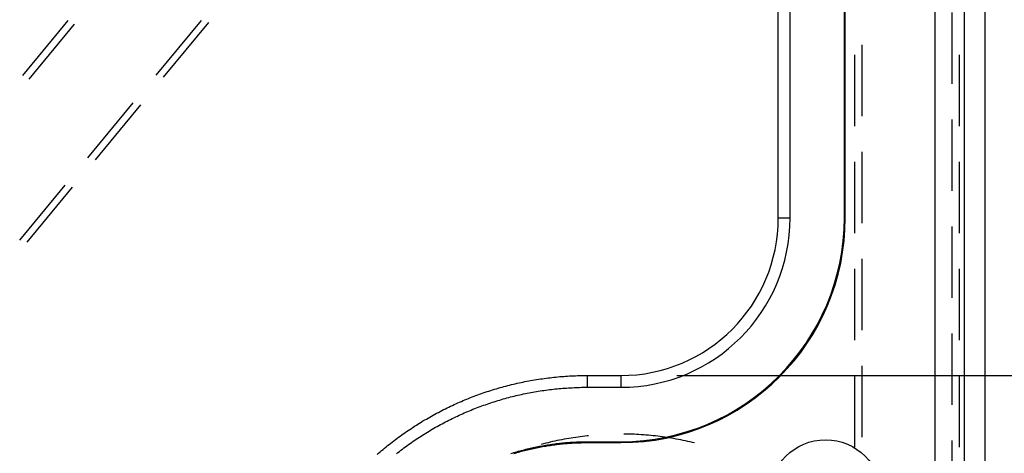
# Model space of a CAD drawing. Units: millimetres. Extents: x 0 to 841, y 0 to 594.
# Drawn here: x 173 to 200, y 461 to 473 of the extents above; entities that cross this region are included whole.
import ezdxf

# ---------------------------------------------------------------- set-up
doc = ezdxf.new("R2010")
doc.units = ezdxf.units.MM
doc.layers.add('LAYER_1', color=179, linetype='Continuous')
doc.layers.add('SLD-0', color=179, linetype='Continuous')

msp = doc.modelspace()

# ---------------------------------------------------------------- linework, layer by layer
at = {"layer": 'LAYER_1'}
msp.add_line((190.861, 463.115), (237.6, 463.115), dxfattribs=at)
at = {"layer": 'SLD-0'}
for p, q in [((197.761, 452.398), (197.761, 523.348)), ((198.537, 523.348), (198.537, 452.398)), ((199.095, 523.348), (199.095, 452.398)), ((193.569, 467.323), (193.569, 508.423)), ((193.885, 467.323), (193.885, 508.423)), ((195.338, 467.323), (195.338, 508.423)), ((195.361, 467.323), (195.361, 508.423)), ((176.931, 471.132), (178.146, 472.599)), ((198.211, 472.809), (198.211, 470.904)), ((173.37, 471.125), (174.585, 472.592)), ((173.537, 471.031), (174.752, 472.498)), ((177.132, 471.078), (178.347, 472.545)), ((195.811, 470.04), (195.811, 471.945)), ((195.607, 471.681), (195.607, 469.776)), ((198.416, 469.776), (198.416, 471.681)), ((175.109, 468.931), (176.324, 470.398)), ((175.309, 468.877), (176.524, 470.345)), ((198.211, 469.952), (198.211, 468.047)), ((195.811, 467.183), (195.811, 469.088)), ((195.607, 468.823), (195.607, 466.918)), ((198.416, 466.918), (198.416, 468.823)), ((173.286, 466.73), (174.501, 468.197)), ((173.486, 466.677), (174.702, 468.144)), ((193.569, 467.323), (193.885, 467.323)), ((195.338, 467.323), (195.361, 467.323)), ((198.211, 467.094), (198.211, 465.189)), ((195.811, 464.325), (195.811, 466.23)), ((195.607, 465.966), (195.607, 464.061)), ((198.416, 464.061), (198.416, 465.966)), ((198.211, 464.237), (198.211, 462.332)), ((188.356, 463.115), (188.409, 463.115)), ((188.409, 463.115), (188.461, 463.115)), ((188.461, 463.115), (188.461, 462.8)), ((188.461, 463.115), (189.361, 463.115)), ((189.361, 463.115), (189.361, 462.8)), ((195.811, 461.468), (195.811, 463.373)), ((186.335, 462.846), (186.386, 462.859)), ((186.386, 462.859), (186.436, 462.872)), ((186.436, 462.872), (186.487, 462.884)), ((186.487, 462.884), (186.538, 462.896)), ((186.538, 462.896), (186.59, 462.907)), ((186.59, 462.907), (186.641, 462.919)), ((186.641, 462.919), (186.692, 462.93)), ((186.692, 462.93), (186.743, 462.94)), ((186.743, 462.94), (186.795, 462.951)), ((186.795, 462.951), (186.846, 462.961)), ((186.846, 462.961), (186.898, 462.971)), ((186.898, 462.971), (186.949, 462.98)), ((186.949, 462.98), (187.001, 462.989)), ((187.001, 462.989), (187.052, 462.998)), ((187.052, 462.998), (187.104, 463.006)), ((187.104, 463.006), (187.156, 463.015)), ((187.156, 463.015), (187.208, 463.022)), ((187.208, 463.022), (187.26, 463.03)), ((187.26, 463.03), (187.311, 463.037)), ((187.311, 463.037), (187.363, 463.044)), ((187.363, 463.044), (187.415, 463.051)), ((187.415, 463.051), (187.467, 463.057)), ((187.467, 463.057), (187.519, 463.063)), ((187.519, 463.063), (187.572, 463.069)), ((187.572, 463.069), (187.624, 463.074)), ((187.624, 463.074), (187.676, 463.079)), ((187.676, 463.079), (187.728, 463.084)), ((187.728, 463.084), (187.78, 463.088)), ((187.78, 463.088), (187.833, 463.092)), ((187.833, 463.092), (187.885, 463.096)), ((187.885, 463.096), (187.937, 463.099)), ((187.937, 463.099), (187.989, 463.102)), ((187.989, 463.102), (188.042, 463.105)), ((188.042, 463.105), (188.094, 463.107)), ((188.094, 463.107), (188.147, 463.11)), ((188.147, 463.11), (188.199, 463.111)), ((188.199, 463.111), (188.251, 463.113)), ((188.251, 463.113), (188.304, 463.114)), ((188.304, 463.114), (188.356, 463.115)), ((195.607, 463.108), (195.607, 461.203)), ((198.416, 461.203), (198.416, 463.108)), ((185.485, 462.58), (185.534, 462.598)), ((185.534, 462.598), (185.583, 462.616)), ((185.583, 462.616), (185.633, 462.633)), ((185.633, 462.633), (185.682, 462.651)), ((185.682, 462.651), (185.732, 462.668)), ((185.732, 462.668), (185.782, 462.684)), ((185.782, 462.684), (185.831, 462.7)), ((185.831, 462.7), (185.881, 462.716)), ((185.881, 462.716), (185.931, 462.732)), ((185.931, 462.732), (185.982, 462.747)), ((185.982, 462.747), (186.032, 462.762)), ((186.032, 462.762), (186.082, 462.777)), ((186.082, 462.777), (186.132, 462.792)), ((186.132, 462.792), (186.183, 462.806)), ((186.183, 462.806), (186.233, 462.819)), ((186.233, 462.819), (186.284, 462.833)), ((186.284, 462.833), (186.335, 462.846)), ((186.609, 462.588), (186.659, 462.6)), ((186.659, 462.6), (186.708, 462.61)), ((186.708, 462.61), (186.757, 462.621)), ((186.757, 462.621), (186.807, 462.631)), ((186.807, 462.631), (186.856, 462.641)), ((186.856, 462.641), (186.906, 462.651)), ((186.906, 462.651), (186.955, 462.66)), ((186.955, 462.66), (187.005, 462.67)), ((187.005, 462.67), (187.055, 462.678)), ((187.055, 462.678), (187.104, 462.687)), ((187.104, 462.687), (187.154, 462.695)), ((187.154, 462.695), (187.204, 462.703)), ((187.204, 462.703), (187.254, 462.71)), ((187.254, 462.71), (187.304, 462.718)), ((187.304, 462.718), (187.354, 462.725)), ((187.354, 462.725), (187.404, 462.731)), ((187.404, 462.731), (187.454, 462.738)), ((187.454, 462.738), (187.504, 462.744)), ((187.504, 462.744), (187.554, 462.749)), ((187.554, 462.749), (187.604, 462.755)), ((187.604, 462.755), (187.655, 462.76)), ((187.655, 462.76), (187.705, 462.765)), ((187.705, 462.765), (187.755, 462.769)), ((187.755, 462.769), (187.805, 462.774)), ((187.805, 462.774), (187.856, 462.777)), ((187.856, 462.777), (187.906, 462.781)), ((187.906, 462.781), (187.957, 462.784)), ((187.957, 462.784), (188.007, 462.787)), ((188.007, 462.787), (188.057, 462.79)), ((188.057, 462.79), (188.108, 462.792)), ((188.108, 462.792), (188.158, 462.794)), ((188.158, 462.794), (188.209, 462.796)), ((188.209, 462.796), (188.259, 462.797)), ((188.259, 462.797), (188.31, 462.799)), ((188.31, 462.799), (188.36, 462.799)), ((188.36, 462.799), (188.411, 462.8)), ((188.411, 462.8), (188.461, 462.8)), ((188.461, 462.8), (189.361, 462.8)), ((184.856, 462.318), (184.904, 462.34)), ((184.904, 462.34), (184.952, 462.361)), ((184.952, 462.361), (185, 462.383)), ((185, 462.383), (185.048, 462.404)), ((185.048, 462.404), (185.096, 462.425)), ((185.096, 462.425), (185.144, 462.445)), ((185.144, 462.445), (185.192, 462.465)), ((185.192, 462.465), (185.241, 462.485)), ((185.241, 462.485), (185.289, 462.505)), ((185.289, 462.505), (185.338, 462.524)), ((185.338, 462.524), (185.387, 462.543)), ((185.387, 462.543), (185.436, 462.562)), ((185.436, 462.562), (185.485, 462.58)), ((185.69, 462.319), (185.737, 462.336)), ((185.737, 462.336), (185.785, 462.352)), ((185.785, 462.352), (185.833, 462.369)), ((185.833, 462.369), (185.881, 462.385)), ((185.881, 462.385), (185.929, 462.4)), ((185.929, 462.4), (185.977, 462.416)), ((185.977, 462.416), (186.025, 462.431)), ((186.025, 462.431), (186.073, 462.445)), ((186.073, 462.445), (186.121, 462.46)), ((186.121, 462.46), (186.17, 462.474)), ((186.17, 462.474), (186.218, 462.488)), ((186.218, 462.488), (186.267, 462.502)), ((186.267, 462.502), (186.316, 462.515)), ((186.316, 462.515), (186.364, 462.528)), ((186.364, 462.528), (186.413, 462.541)), ((186.413, 462.541), (186.462, 462.553)), ((186.462, 462.553), (186.511, 462.565)), ((186.511, 462.565), (186.56, 462.577)), ((186.56, 462.577), (186.609, 462.588)), ((184.343, 462.057), (184.389, 462.082)), ((184.389, 462.082), (184.435, 462.107)), ((184.435, 462.107), (184.481, 462.131)), ((184.481, 462.131), (184.527, 462.155)), ((184.527, 462.155), (184.574, 462.179)), ((184.574, 462.179), (184.621, 462.203)), ((184.621, 462.203), (184.668, 462.227)), ((184.668, 462.227), (184.715, 462.25)), ((184.715, 462.25), (184.762, 462.273)), ((184.762, 462.273), (184.809, 462.295)), ((184.809, 462.295), (184.856, 462.318)), ((185.035, 462.053), (185.081, 462.074)), ((185.081, 462.074), (185.127, 462.094)), ((185.127, 462.094), (185.174, 462.115)), ((185.174, 462.115), (185.22, 462.135)), ((185.22, 462.135), (185.266, 462.154)), ((185.266, 462.154), (185.313, 462.174)), ((185.313, 462.174), (185.36, 462.193)), ((185.36, 462.193), (185.406, 462.212)), ((185.406, 462.212), (185.453, 462.23)), ((185.453, 462.23), (185.5, 462.249)), ((185.5, 462.249), (185.548, 462.267)), ((185.548, 462.267), (185.595, 462.284)), ((185.595, 462.284), (185.642, 462.302)), ((185.642, 462.302), (185.69, 462.319)), ((183.892, 461.79), (183.936, 461.818)), ((183.936, 461.818), (183.98, 461.845)), ((183.98, 461.845), (184.025, 461.873)), ((184.025, 461.873), (184.07, 461.9)), ((184.07, 461.9), (184.115, 461.927)), ((184.115, 461.927), (184.16, 461.953)), ((184.16, 461.953), (184.206, 461.979)), ((184.206, 461.979), (184.251, 462.005)), ((184.251, 462.005), (184.297, 462.031)), ((184.297, 462.031), (184.343, 462.057)), ((184.495, 461.78), (184.539, 461.804)), ((184.539, 461.804), (184.583, 461.828)), ((184.583, 461.828), (184.628, 461.852)), ((184.628, 461.852), (184.673, 461.875)), ((184.673, 461.875), (184.718, 461.899)), ((184.718, 461.899), (184.763, 461.921)), ((184.763, 461.921), (184.808, 461.944)), ((184.808, 461.944), (184.853, 461.966)), ((184.853, 461.966), (184.898, 461.988)), ((184.898, 461.988), (184.944, 462.01)), ((184.944, 462.01), (184.99, 462.032)), ((184.99, 462.032), (185.035, 462.053)), ((183.5, 461.527), (183.543, 461.557)), ((183.543, 461.557), (183.586, 461.587)), ((183.586, 461.587), (183.629, 461.617)), ((183.629, 461.617), (183.672, 461.646)), ((183.672, 461.646), (183.716, 461.675)), ((183.716, 461.675), (183.759, 461.704)), ((183.759, 461.704), (183.803, 461.733)), ((183.803, 461.733), (183.847, 461.762)), ((183.847, 461.762), (183.892, 461.79)), ((184.06, 461.523), (184.103, 461.55)), ((184.103, 461.55), (184.146, 461.577)), ((184.146, 461.577), (184.189, 461.603)), ((184.189, 461.603), (184.232, 461.629)), ((184.232, 461.629), (184.275, 461.655)), ((184.275, 461.655), (184.319, 461.681)), ((184.319, 461.681), (184.363, 461.706)), ((184.363, 461.706), (184.407, 461.731)), ((184.407, 461.731), (184.451, 461.756)), ((184.451, 461.756), (184.495, 461.78)), ((189.468, 461.552), (189.444, 461.552)), ((189.531, 461.551), (189.468, 461.552)), ((189.594, 461.549), (189.531, 461.551)), ((189.657, 461.547), (189.594, 461.549)), ((189.72, 461.545), (189.657, 461.547)), ((189.782, 461.542), (189.72, 461.545)), ((189.845, 461.538), (189.782, 461.542)), ((189.908, 461.534), (189.845, 461.538)), ((183.124, 461.242), (183.165, 461.275)), ((183.165, 461.275), (183.206, 461.307)), ((183.206, 461.307), (183.248, 461.339)), ((183.248, 461.339), (183.289, 461.371)), ((183.289, 461.371), (183.331, 461.403)), ((183.331, 461.403), (183.373, 461.434)), ((183.373, 461.434), (183.415, 461.465)), ((183.415, 461.465), (183.458, 461.496)), ((183.458, 461.496), (183.5, 461.527)), ((183.683, 461.27), (183.725, 461.299)), ((183.725, 461.299), (183.766, 461.328)), ((183.766, 461.328), (183.807, 461.357)), ((183.807, 461.357), (183.849, 461.385)), ((183.849, 461.385), (183.891, 461.413)), ((183.891, 461.413), (183.933, 461.441)), ((183.933, 461.441), (183.975, 461.469)), ((183.975, 461.469), (184.018, 461.496)), ((184.018, 461.496), (184.06, 461.523)), ((187.291, 461.288), (187.23, 461.272)), ((187.352, 461.304), (187.291, 461.288)), ((187.413, 461.319), (187.352, 461.304)), ((187.474, 461.334), (187.413, 461.319)), ((187.429, 461.267), (187.47, 461.273)), ((187.47, 461.273), (187.511, 461.279)), ((187.535, 461.348), (187.474, 461.334)), ((187.511, 461.279), (187.552, 461.285)), ((187.596, 461.361), (187.535, 461.348)), ((187.552, 461.285), (187.593, 461.291)), ((187.593, 461.291), (187.635, 461.296)), ((187.658, 461.375), (187.596, 461.361)), ((187.597, 461.267), (187.638, 461.272)), ((187.635, 461.296), (187.676, 461.301)), ((187.638, 461.272), (187.679, 461.277)), ((187.719, 461.387), (187.658, 461.375)), ((187.676, 461.301), (187.717, 461.306)), ((187.679, 461.277), (187.72, 461.282)), ((187.717, 461.306), (187.758, 461.31)), ((187.781, 461.4), (187.719, 461.387)), ((187.72, 461.282), (187.761, 461.287)), ((187.758, 461.31), (187.8, 461.314)), ((187.761, 461.287), (187.802, 461.291)), ((187.843, 461.411), (187.781, 461.4)), ((187.8, 461.314), (187.841, 461.318)), ((187.802, 461.291), (187.843, 461.295)), ((187.841, 461.318), (187.882, 461.322)), ((187.905, 461.423), (187.843, 461.411)), ((187.843, 461.295), (187.884, 461.298)), ((187.882, 461.322), (187.924, 461.325)), ((187.884, 461.298), (187.926, 461.302)), ((187.966, 461.434), (187.905, 461.423)), ((187.924, 461.325), (187.965, 461.329)), ((187.926, 461.302), (187.967, 461.305)), ((187.965, 461.329), (188.006, 461.332)), ((188.028, 461.444), (187.966, 461.434)), ((187.967, 461.305), (188.008, 461.308)), ((188.006, 461.332), (188.048, 461.334)), ((188.008, 461.308), (188.049, 461.311)), ((188.09, 461.454), (188.028, 461.444)), ((188.048, 461.334), (188.089, 461.337)), ((188.049, 461.311), (188.09, 461.313)), ((188.089, 461.337), (188.13, 461.339)), ((188.153, 461.463), (188.09, 461.454)), ((188.09, 461.313), (188.131, 461.315)), ((188.13, 461.339), (188.172, 461.341)), ((188.131, 461.315), (188.173, 461.317)), ((188.215, 461.472), (188.153, 461.463)), ((188.172, 461.341), (188.213, 461.342)), ((188.173, 461.317), (188.214, 461.319)), ((188.213, 461.342), (188.254, 461.344)), ((188.214, 461.319), (188.255, 461.32)), ((188.277, 461.481), (188.215, 461.472)), ((188.254, 461.344), (188.296, 461.345)), ((188.255, 461.32), (188.296, 461.321)), ((188.339, 461.489), (188.277, 461.481)), ((188.296, 461.345), (188.337, 461.346)), ((188.296, 461.321), (188.337, 461.322)), ((188.337, 461.346), (188.378, 461.347)), ((188.337, 461.322), (188.379, 461.323)), ((188.402, 461.496), (188.339, 461.489)), ((188.378, 461.347), (188.42, 461.347)), ((188.379, 461.323), (188.42, 461.323)), ((188.464, 461.503), (188.402, 461.496)), ((188.42, 461.347), (188.461, 461.347)), ((188.42, 461.323), (188.461, 461.323)), ((188.461, 461.347), (189.361, 461.347)), ((188.461, 461.347), (188.461, 461.323)), ((188.461, 461.323), (189.361, 461.323)), ((188.493, 461.506), (188.464, 461.503)), ((189.361, 461.347), (189.361, 461.323)), ((189.971, 461.53), (189.908, 461.534)), ((190.033, 461.525), (189.971, 461.53)), ((190.096, 461.52), (190.033, 461.525)), ((190.158, 461.514), (190.096, 461.52)), ((190.221, 461.507), (190.158, 461.514)), ((190.283, 461.501), (190.221, 461.507)), ((190.346, 461.493), (190.283, 461.501)), ((190.408, 461.486), (190.346, 461.493)), ((190.471, 461.477), (190.408, 461.486)), ((190.533, 461.469), (190.471, 461.477)), ((190.595, 461.46), (190.533, 461.469)), ((190.657, 461.45), (190.595, 461.46)), ((190.719, 461.44), (190.657, 461.45)), ((190.781, 461.429), (190.719, 461.44)), ((190.843, 461.418), (190.781, 461.429)), ((190.905, 461.407), (190.843, 461.418)), ((190.966, 461.395), (190.905, 461.407)), ((191.028, 461.382), (190.966, 461.395)), ((191.09, 461.369), (191.028, 461.382)), ((191.151, 461.356), (191.09, 461.369)), ((191.212, 461.342), (191.151, 461.356)), ((191.274, 461.328), (191.212, 461.342)), ((191.33, 461.314), (191.274, 461.328)), ((198.211, 461.379), (198.211, 459.474)), ((182.842, 461.007), (182.882, 461.041)), ((182.882, 461.041), (182.922, 461.076)), ((182.922, 461.076), (182.962, 461.109)), ((182.962, 461.109), (183.002, 461.143)), ((183.002, 461.143), (183.042, 461.176)), ((183.042, 461.176), (183.083, 461.209)), ((183.083, 461.209), (183.124, 461.242)), ((183.36, 461.027), (183.4, 461.059)), ((183.4, 461.059), (183.44, 461.089)), ((183.44, 461.089), (183.48, 461.12)), ((183.48, 461.12), (183.52, 461.151)), ((183.52, 461.151), (183.561, 461.181)), ((183.561, 461.181), (183.602, 461.211)), ((183.602, 461.211), (183.642, 461.24)), ((183.642, 461.24), (183.683, 461.27)), ((186.417, 461.031), (186.456, 461.043)), ((186.456, 461.043), (186.496, 461.055)), ((186.496, 461.055), (186.536, 461.067)), ((186.503, 461.033), (186.543, 461.045)), ((186.536, 461.067), (186.576, 461.079)), ((186.543, 461.045), (186.583, 461.056)), ((186.576, 461.079), (186.616, 461.09)), ((186.583, 461.056), (186.623, 461.068)), ((186.616, 461.09), (186.656, 461.101)), ((186.623, 461.068), (186.663, 461.079)), ((186.656, 461.101), (186.696, 461.112)), ((186.663, 461.079), (186.703, 461.09)), ((186.696, 461.112), (186.737, 461.123)), ((186.703, 461.09), (186.743, 461.1)), ((186.737, 461.123), (186.777, 461.134)), ((186.743, 461.1), (186.783, 461.111)), ((186.777, 461.134), (186.817, 461.144)), ((186.783, 461.111), (186.823, 461.121)), ((186.817, 461.144), (186.858, 461.154)), ((186.823, 461.121), (186.863, 461.131)), ((186.858, 461.154), (186.898, 461.163)), ((186.863, 461.131), (186.904, 461.14)), ((186.898, 461.163), (186.939, 461.173)), ((186.904, 461.14), (186.944, 461.15)), ((186.939, 461.173), (186.979, 461.182)), ((186.944, 461.15), (186.985, 461.159)), ((186.979, 461.182), (187.02, 461.191)), ((186.985, 461.159), (187.025, 461.168)), ((187.02, 461.191), (187.061, 461.2)), ((187.025, 461.168), (187.066, 461.177)), ((187.061, 461.2), (187.102, 461.208)), ((187.066, 461.177), (187.106, 461.185)), ((187.102, 461.208), (187.142, 461.217)), ((187.106, 461.185), (187.147, 461.193)), ((187.142, 461.217), (187.183, 461.225)), ((187.147, 461.193), (187.188, 461.201)), ((187.183, 461.225), (187.224, 461.232)), ((187.188, 461.201), (187.228, 461.209)), ((187.224, 461.232), (187.265, 461.24)), ((187.228, 461.209), (187.269, 461.217)), ((187.265, 461.24), (187.306, 461.247)), ((187.269, 461.217), (187.31, 461.224)), ((187.306, 461.247), (187.347, 461.254)), ((187.31, 461.224), (187.351, 461.231)), ((187.347, 461.254), (187.388, 461.261)), ((187.351, 461.231), (187.392, 461.237)), ((187.388, 461.261), (187.429, 461.267)), ((187.392, 461.237), (187.433, 461.244)), ((187.433, 461.244), (187.474, 461.25)), ((187.474, 461.25), (187.514, 461.256)), ((187.514, 461.256), (187.556, 461.262)), ((187.556, 461.262), (187.597, 461.267))]:
    msp.add_line(p, q, dxfattribs=at)
msp.add_circle((194.836, 459.898), 1.5, dxfattribs=at)
for radius in [4.524, 5.976, 4.208, 6]:
    msp.add_arc((189.361, 467.323), radius, 270, 360, dxfattribs=at)

doc.saveas('drawing.dxf')
